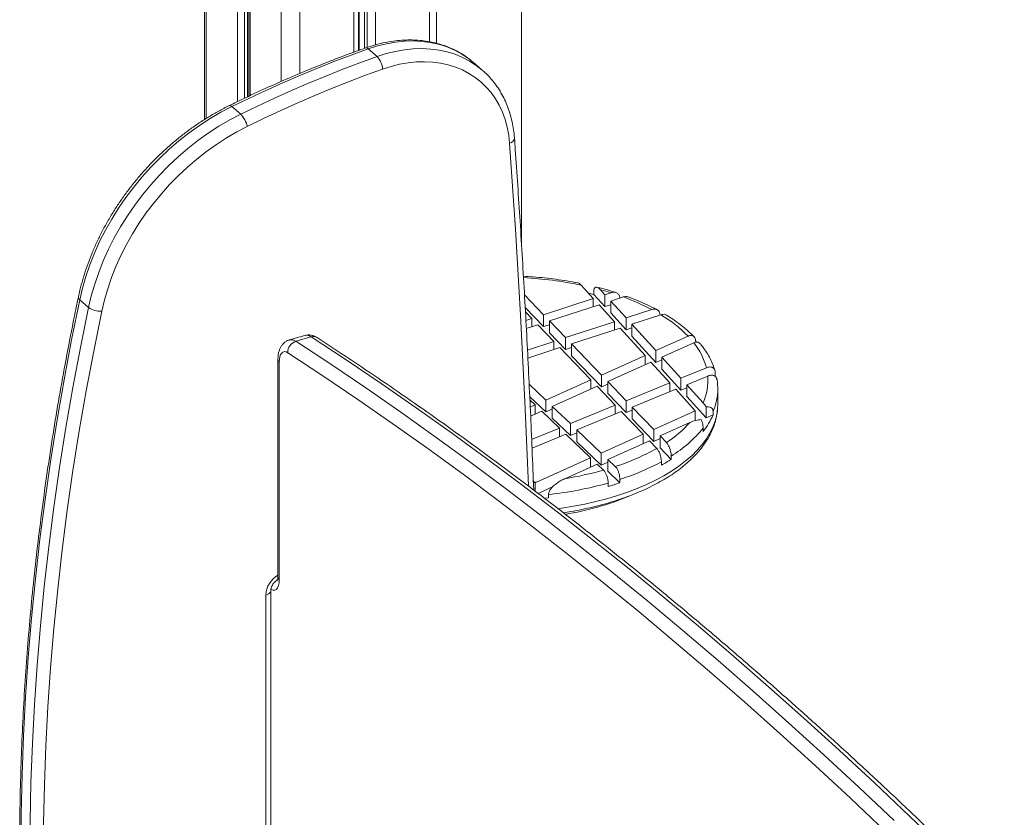
# Model space of a CAD drawing. Units: millimetres. Extents: x -10098 to 14427, y -7353 to 1838.
# Drawn here: x 4552 to 5053, y -5323 to -4918 of the extents above; entities that cross this region are included whole.
import ezdxf

# ---------------------------------------------------------------- set-up
doc = ezdxf.new("R2010")
doc.units = ezdxf.units.MM

msp = doc.modelspace()

# ---------------------------------------------------------------- linework, layer by layer
at = {"color": 7, "linetype": 'Continuous', "lineweight": 15}
for p, q in [((4646.31, -4553.73), (4646.31, -4968.31)), ((4764.13, -4929.55), (4764.13, -4567.31)), ((4668.78, -4573.19), (4668.78, -4956.5)), ((4807.34, -5031.76), (4807.34, -4873.18)), ((4729.52, -4932.41), (4734.02, -4936.3)), ((4782.92, -4939.28), (4782.51, -4938.92)), ((4787.42, -4943.18), (4782.92, -4939.28)), ((4660.22, -4961.73), (4664.72, -4965.63)), ((4843.83, -5059.23), (4837.64, -5052.41)), ((4844.16, -5057.19), (4844.16, -5055.46)), ((4849.76, -5057.29), (4847.48, -5054.78)), ((4849.76, -5057.29), (4852.75, -5056.32)), ((4582.92, -5059.89), (4587.42, -5063.79)), ((4808.88, -5057.41), (4818.54, -5067.47)), ((4818.54, -5067.47), (4843.83, -5059.23)), ((4843.83, -5063.4), (4843.83, -5059.23)), ((4849.76, -5063.36), (4844.16, -5057.19)), ((4849.76, -5063.36), (4849.76, -5057.29)), ((4852.69, -5060.52), (4859.04, -5058.45)), ((4860.46, -5069.08), (4852.69, -5060.52)), ((4852.69, -5066.58), (4852.69, -5060.52)), ((4809.23, -5063.83), (4818.54, -5073.53)), ((4809.34, -5065.97), (4812.63, -5069.39)), ((4821.6, -5070.65), (4846.76, -5062.45)), ((4854.53, -5071.01), (4846.76, -5062.45)), ((4849.76, -5063.36), (4852.69, -5062.4)), ((4860.46, -5075.14), (4852.69, -5066.58)), ((4873.5, -5064.83), (4860.46, -5069.08)), ((4809.57, -5070.39), (4812.63, -5069.39)), ((4812.63, -5069.39), (4812.63, -5073.57)), ((4818.54, -5067.47), (4818.54, -5073.53)), ((4821.6, -5070.65), (4829.72, -5079.1)), ((4821.6, -5070.65), (4821.6, -5076.71)), ((4854.53, -5071.01), (4829.72, -5079.1)), ((4854.53, -5071.01), (4854.53, -5075.19)), ((4860.46, -5069.08), (4860.46, -5075.14)), ((4878.17, -5067.49), (4863.39, -5072.31)), ((4809.79, -5074.49), (4815.68, -5072.57)), ((4815.68, -5072.57), (4823.81, -5081.02)), ((4818.54, -5073.53), (4821.6, -5072.53)), ((4821.6, -5076.71), (4829.72, -5085.16)), ((4857.46, -5074.24), (4832.78, -5082.28)), ((4870.11, -5088.18), (4857.46, -5074.24)), ((4863.39, -5074.19), (4860.46, -5075.14)), ((4875.57, -5085.73), (4863.39, -5072.31)), ((4863.39, -5072.31), (4863.39, -5078.37)), ((4697.26, -5078), (4689.46, -5080.25)), ((4700.48, -5078.71), (4692.69, -5080.96)), ((4823.81, -5081.02), (4810.36, -5085.4)), ((4823.81, -5085.2), (4823.81, -5081.02)), ((4829.72, -5085.16), (4829.72, -5079.1)), ((4875.57, -5091.79), (4863.39, -5078.37)), ((4875.57, -5085.73), (4891.96, -5078.37)), ((4895.84, -5081.53), (4895.84, -5080.96)), ((4826.86, -5084.2), (4810.58, -5089.51)), ((4826.86, -5084.2), (4842.57, -5100.55)), ((4832.78, -5084.16), (4829.72, -5085.16)), ((4832.78, -5088.34), (4832.78, -5082.28)), ((4832.78, -5082.28), (4847.99, -5098.11)), ((4875.57, -5091.79), (4875.57, -5085.73)), ((4878.61, -5089.07), (4894.89, -5081.76)), ((4683.62, -5090.33), (4683.62, -5200.89)), ((4684.29, -5091.58), (4684.29, -5202.14)), ((4832.78, -5088.34), (4847.99, -5104.17)), ((4847.99, -5098.11), (4870.11, -5088.18)), ((4851.15, -5101.4), (4873.14, -5091.52)), ((4870.11, -5092.88), (4870.11, -5088.18)), ((4882.69, -5102.03), (4873.14, -5091.52)), ((4875.57, -5091.79), (4878.61, -5090.43)), ((4878.61, -5095.13), (4878.61, -5089.07)), ((4888.29, -5099.73), (4878.61, -5089.07)), ((4888.29, -5105.8), (4878.61, -5095.13)), ((4901.27, -5094.4), (4888.29, -5099.73)), ((4819.67, -5110.83), (4842.57, -5100.55)), ((4842.57, -5100.55), (4842.57, -5105.25)), ((4847.99, -5098.11), (4847.99, -5104.17)), ((4851.15, -5101.4), (4860.52, -5111.14)), ((4851.15, -5101.4), (4851.15, -5107.46)), ((4888.29, -5099.73), (4888.29, -5105.8)), ((4901.97, -5098.65), (4891.28, -5103.03)), ((4905.8, -5096.87), (4905.8, -5098.61)), ((4819.67, -5110.83), (4811.24, -5102.77)), ((4823.02, -5114.03), (4845.73, -5103.83)), ((4845.73, -5103.83), (4854.95, -5113.42)), ((4847.99, -5104.17), (4851.15, -5102.75)), ((4882.69, -5102.03), (4860.52, -5111.14)), ((4885.68, -5105.33), (4863.64, -5114.39)), ((4882.69, -5102.03), (4882.69, -5106.56)), ((4895.65, -5116.31), (4885.68, -5105.33)), ((4891.28, -5104.57), (4888.29, -5105.8)), ((4899.58, -5112.17), (4891.28, -5103.03)), ((4891.28, -5103.03), (4891.28, -5109.1)), ((4907.06, -5112.95), (4907.06, -5105.16)), ((4819.67, -5116.89), (4811.53, -5109.11)), ((4814.3, -5113.24), (4811.6, -5110.67)), ((4819.67, -5116.89), (4819.67, -5110.83)), ((4851.15, -5107.46), (4860.52, -5117.2)), ((4860.52, -5117.2), (4860.52, -5111.14)), ((4901.11, -5119.92), (4891.28, -5109.1)), ((4811.77, -5114.38), (4814.3, -5113.24)), ((4811.98, -5118.99), (4817.64, -5116.44)), ((4814.3, -5117.95), (4814.3, -5113.24)), ((4826.65, -5125.04), (4817.64, -5116.44)), ((4819.67, -5116.89), (4823.02, -5115.39)), ((4832.17, -5122.78), (4823.02, -5114.03)), ((4823.02, -5120.09), (4823.02, -5114.03)), ((4854.95, -5113.42), (4832.17, -5122.78)), ((4858.07, -5116.67), (4835.49, -5125.94)), ((4854.95, -5117.95), (4854.95, -5113.42)), ((4858.07, -5116.67), (4869.16, -5128.21)), ((4863.64, -5115.92), (4860.52, -5117.2)), ((4863.64, -5120.45), (4863.64, -5114.39)), ((4863.64, -5114.39), (4874.58, -5125.77)), ((4874.58, -5125.77), (4895.65, -5116.31)), ((4895.65, -5121.24), (4895.65, -5116.31)), ((4901.11, -5119.92), (4901.11, -5114.33)), ((4904.65, -5118.33), (4904.65, -5116.6)), ((4832.17, -5128.84), (4823.02, -5120.09)), ((4863.64, -5120.45), (4874.58, -5131.83)), ((4901.11, -5119.92), (4904.65, -5118.33)), ((4826.65, -5125.04), (4812.52, -5130.85)), ((4826.65, -5125.04), (4826.65, -5129.57)), ((4832.17, -5122.78), (4832.17, -5128.84)), ((4847.86, -5137.77), (4835.49, -5125.94)), ((4835.49, -5125.94), (4835.49, -5132.01)), ((4874.58, -5125.77), (4874.58, -5131.83)), ((4877.74, -5129.06), (4892.93, -5122.24)), ((4899.63, -5125.03), (4899.63, -5126.76)), ((4829.96, -5128.21), (4812.72, -5135.29)), ((4842.49, -5140.18), (4829.96, -5128.21)), ((4835.49, -5127.48), (4832.17, -5128.84)), ((4847.86, -5137.77), (4869.16, -5128.21)), ((4851.21, -5140.97), (4872.32, -5131.49)), ((4869.16, -5128.21), (4869.16, -5132.91)), ((4872.32, -5131.49), (4876.07, -5135.4)), ((4874.58, -5131.83), (4877.74, -5130.42)), ((4877.74, -5129.06), (4877.74, -5135.12)), ((4877.74, -5129.06), (4880.95, -5132.4)), ((4847.86, -5143.83), (4835.49, -5132.01)), ((4877.74, -5135.12), (4883.38, -5140.98)), ((4814.92, -5152.56), (4842.49, -5140.18)), ((4842.49, -5144.89), (4842.49, -5140.18)), ((4847.86, -5143.83), (4847.86, -5137.77)), ((4851.21, -5147.03), (4851.21, -5140.97)), ((4855.02, -5144.61), (4851.21, -5140.97)), ((4883.38, -5140.98), (4883.38, -5139.25)), ((4829.36, -5150.78), (4845.84, -5143.38)), ((4849.04, -5146.44), (4845.84, -5143.38)), ((4847.86, -5143.83), (4851.21, -5142.33)), ((4878.42, -5143.91), (4878.42, -5142.17)), ((4857.35, -5152.89), (4851.21, -5147.03)), ((4857.35, -5151.16), (4857.35, -5152.89)), ((4813.36, -5151.89), (4814.04, -5152.64)), ((4814.25, -5152.89), (4814.92, -5152.56)), ((4814.25, -5152.89), (4814.25, -5157.1)), ((4815.76, -5158.25), (4823.38, -5154.82)), ((4851.36, -5152.99), (4851.36, -5154.72)), ((4821.08, -5158.83), (4821.08, -5160.56)), ((4677.46, -5399.56), (4677.46, -5209.88)), ((4679.96, -5397.39), (4679.96, -5207.72))]:
    msp.add_line(p, q, dxfattribs=at)
at = {"color": 8, "linetype": 'Continuous', "lineweight": 15}
for p, q in [((4647.25, -4554.54), (4647.25, -4967.74)), ((4663.05, -4568.22), (4663.05, -4959.21)), ((4666.62, -4571.32), (4666.62, -4957.52)), ((4760.63, -4568.67), (4760.63, -4928.77)), ((4668.11, -4572.6), (4668.11, -4956.82)), ((4669.45, -4573.77), (4669.45, -4956.18)), ((4733.26, -4576.57), (4733.26, -4930.35)), ((4722.17, -4579.77), (4722.17, -4934.09)), ((4724.62, -4579.07), (4724.62, -4933.2)), ((4724.84, -4579), (4724.84, -4933.12)), ((4727.55, -4578.22), (4727.55, -4932.15)), ((4728.94, -4577.82), (4728.94, -4931.67)), ((4685.25, -4586.76), (4685.25, -4948.97)), ((4694.81, -4587.57), (4694.81, -4944.88))]:
    msp.add_line(p, q, dxfattribs=at)
at = {"color": 8, "linetype": 'Continuous', "lineweight": 15, "flags": 128}
for points in [[(4782.51, -4938.92), (4779.89, -4936.89), (4776.52, -4934.7), (4772.93, -4932.82), (4769.14, -4931.27), (4765.17, -4930.04), (4761.04, -4929.14), (4756.77, -4928.59), (4752.39, -4928.37), (4747.91, -4928.5), (4743.36, -4928.97), (4738.77, -4929.78), (4734.15, -4930.93), (4729.52, -4932.41)], [(4734.02, -4936.3), (4738.65, -4934.83), (4743.27, -4933.68), (4747.86, -4932.87), (4752.41, -4932.4), (4756.89, -4932.27), (4761.27, -4932.48), (4765.54, -4933.04), (4769.67, -4933.93), (4773.64, -4935.16), (4777.43, -4936.72), (4781.02, -4938.6), (4784.39, -4940.79), (4787.42, -4943.18)], [(4660.22, -4961.73), (4659.75, -4961.39), (4659.33, -4961.21), (4658.98, -4961.2), (4658.88, -4961.24)], [(4810.91, -5154.43), (4809.07, -5111.56), (4806.83, -5067.7), (4804.24, -5023.96), (4801.3, -4980.34)], [(4825.85, -5166.04), (4827.78, -5165.76), (4833.7, -5164.81), (4839.51, -5163.69), (4845.19, -5162.41), (4850.71, -5160.97), (4856.05, -5159.37), (4861.21, -5157.63), (4866.16, -5155.74), (4870.89, -5153.72), (4875.39, -5151.57), (4879.63, -5149.29), (4883.61, -5146.9), (4887.31, -5144.39), (4890.73, -5141.79), (4893.84, -5139.09), (4896.64, -5136.31), (4899.13, -5133.46), (4901.28, -5130.54), (4903.11, -5127.56), (4904.59, -5124.54), (4905.73, -5121.48), (4906.52, -5118.39), (4906.96, -5115.29), (4907.06, -5112.95)], [(4684.29, -5202.14), (4684.2, -5203.74), (4683.91, -5205.12), (4683.45, -5206.22), (4682.83, -5206.99), (4682.07, -5207.41), (4681.21, -5207.46), (4680.27, -5207.15), (4680.07, -5207.04)], [(4679.96, -5207.74), (4679.95, -5207.88), (4679.79, -5208.36), (4679.45, -5208.82), (4678.93, -5209.24), (4678.26, -5209.6), (4677.46, -5209.88)]]:
    msp.add_lwpolyline(points, dxfattribs=at)
at = {"color": 7, "linetype": 'Continuous', "lineweight": 15, "flags": 128}
for points in [[(4729.52, -4932.41), (4720.8, -4935.58), (4712.09, -4938.89), (4703.39, -4942.35), (4694.71, -4945.95), (4686.05, -4949.69), (4677.42, -4953.56), (4668.81, -4957.58), (4660.22, -4961.73)], [(4664.72, -4965.63), (4673.31, -4961.48), (4681.92, -4957.46), (4690.55, -4953.58), (4699.21, -4949.84), (4707.89, -4946.25), (4716.59, -4942.79), (4725.3, -4939.48), (4734.02, -4936.3)], [(4801.3, -4980.34), (4800.84, -4976.18), (4800.08, -4972.15), (4799.02, -4968.27), (4797.67, -4964.56), (4796.03, -4961.04), (4794.1, -4957.73), (4791.91, -4954.65), (4789.46, -4951.8), (4786.76, -4949.21), (4783.82, -4946.89), (4780.67, -4944.85), (4777.32, -4943.09), (4773.78, -4941.64), (4770.08, -4940.49), (4766.22, -4939.66), (4762.24, -4939.14), (4758.15, -4938.94), (4753.97, -4939.06), (4749.73, -4939.5), (4745.44, -4940.26), (4741.12, -4941.33), (4736.81, -4942.71)], [(4736.81, -4942.71), (4728.16, -4945.85), (4719.52, -4949.14), (4710.9, -4952.57), (4702.29, -4956.13), (4693.7, -4959.84), (4685.14, -4963.69), (4676.6, -4967.67), (4668.08, -4971.79)], [(4787.42, -4943.18), (4787.54, -4943.27), (4787.79, -4943.5)], [(4660.22, -4961.73), (4654.65, -4964.65), (4649.16, -4967.85), (4643.77, -4971.34), (4638.5, -4975.1), (4633.37, -4979.12), (4628.4, -4983.39), (4623.59, -4987.89), (4618.97, -4992.61), (4614.56, -4997.52), (4610.36, -5002.62), (4606.39, -5007.9), (4602.67, -5013.32), (4599.2, -5018.87), (4595.99, -5024.54), (4593.07, -5030.3), (4590.43, -5036.15), (4588.09, -5042.05), (4586.05, -5047.98), (4584.33, -5053.94), (4582.92, -5059.89)], [(4587.42, -5063.79), (4588.83, -5057.84), (4590.55, -5051.88), (4592.59, -5045.94), (4594.93, -5040.04), (4597.57, -5034.2), (4600.49, -5028.44), (4603.7, -5022.77), (4607.17, -5017.21), (4610.89, -5011.79), (4614.86, -5006.52), (4619.06, -5001.42), (4623.47, -4996.5), (4628.09, -4991.79), (4632.9, -4987.29), (4637.87, -4983.02), (4643, -4979), (4648.27, -4975.24), (4653.66, -4971.75), (4659.15, -4968.54), (4664.72, -4965.63)], [(4668.08, -4971.79), (4662.75, -4974.57), (4657.5, -4977.64), (4652.35, -4980.98), (4647.31, -4984.58), (4642.4, -4988.42), (4637.65, -4992.51), (4633.05, -4996.81), (4628.63, -5001.32), (4624.41, -5006.02), (4620.39, -5010.9), (4616.6, -5015.94), (4613.03, -5021.13), (4609.71, -5026.44), (4606.65, -5031.86), (4603.85, -5037.38), (4601.33, -5042.97), (4599.09, -5048.61), (4597.14, -5054.29), (4595.49, -5059.99), (4594.14, -5065.68)], [(4582.92, -5059.89), (4578.79, -5080.24), (4574.97, -5100.56), (4571.46, -5120.85), (4568.25, -5141.11), (4565.34, -5161.33), (4562.75, -5181.5), (4560.46, -5201.62), (4558.49, -5221.68), (4556.82, -5241.69), (4555.46, -5261.63), (4554.41, -5281.5), (4553.68, -5301.29), (4553.25, -5321), (4553.13, -5340.63), (4553.33, -5360.17), (4553.83, -5379.61), (4554.65, -5398.95)], [(4559.15, -5402.85), (4558.33, -5383.51), (4557.83, -5364.06), (4557.63, -5344.53), (4557.75, -5324.9), (4558.18, -5305.19), (4558.91, -5285.39), (4559.96, -5265.52), (4561.32, -5245.58), (4562.99, -5225.58), (4564.96, -5205.51), (4567.25, -5185.39), (4569.84, -5165.22), (4572.75, -5145.01), (4575.96, -5124.75), (4579.47, -5104.46), (4583.29, -5084.14), (4587.42, -5063.79)], [(4594.14, -5065.68), (4590.03, -5085.96), (4586.23, -5106.21), (4582.72, -5126.43), (4579.52, -5146.61), (4576.63, -5166.76), (4574.05, -5186.86), (4571.77, -5206.91), (4569.8, -5226.9), (4568.14, -5246.84), (4566.78, -5266.71), (4565.74, -5286.51), (4565, -5306.23), (4564.58, -5325.87), (4564.46, -5345.43), (4564.66, -5364.9), (4565.16, -5384.28), (4565.98, -5403.55)], [(4692.69, -5080.96), (4710.48, -5092.66), (4728.3, -5104.7), (4746.13, -5117.06), (4763.98, -5129.77), (4781.84, -5142.8), (4799.72, -5156.16), (4817.61, -5169.85), (4835.52, -5183.87), (4853.42, -5198.21), (4871.34, -5212.87), (4889.26, -5227.86), (4907.18, -5243.17), (4925.1, -5258.8), (4943.02, -5274.75), (4960.93, -5291.01), (4978.85, -5307.59), (4996.75, -5324.47)], [(5022.44, -5339.42), (5004.54, -5322.22), (4986.64, -5305.34), (4968.73, -5288.76), (4950.81, -5272.5), (4932.89, -5256.55), (4914.97, -5240.92), (4897.05, -5225.61), (4879.13, -5210.62), (4861.22, -5195.96), (4843.31, -5181.62), (4825.41, -5167.6), (4807.52, -5153.91), (4789.64, -5140.55), (4771.77, -5127.52), (4753.92, -5114.81), (4736.09, -5102.45), (4718.28, -5090.41), (4700.48, -5078.71)], [(4688.67, -5086.78), (4687.79, -5086.35), (4686.96, -5086.23), (4686.2, -5086.43), (4685.54, -5086.93), (4685.01, -5087.73), (4684.62, -5088.8), (4684.37, -5090.09), (4684.29, -5091.58)], [(4992.29, -5329.94), (4974.42, -5313.08), (4956.53, -5296.52), (4938.64, -5280.29), (4920.75, -5264.36), (4902.85, -5248.76), (4884.96, -5233.47), (4867.06, -5218.5), (4849.18, -5203.86), (4831.29, -5189.53), (4813.42, -5175.54), (4795.55, -5161.87), (4777.7, -5148.52), (4759.86, -5135.51), (4742.03, -5122.83), (4724.23, -5110.48), (4706.44, -5098.46), (4688.67, -5086.78)], [(4821.08, -5160.56), (4819.49, -5160.73), (4819.06, -5160.78)]]:
    msp.add_lwpolyline(points, dxfattribs=at)
at = {"color": 8, "linetype": 'Continuous', "lineweight": 15}
for centre, radius, start, end in [((4728.45, -4933.29), 1.39, 39.2939, 102.9714), ((4800.81, -4977.37), 3.01, 279.2973, 351.5257), ((4798.03, -5244.25), 195.89, 78.3334, 86.971), ((4583.63, -5058.71), 1.38, 175.0653, 239.1762), ((4690.31, -5084.08), 3.92, 52.6159, 102.4891), ((4698.1, -5081.83), 3.92, 52.6187, 102.4508), ((4701.6, -5082.18), 3.65, 58.2377, 107.7921), ((4685.28, -5090.25), 1.66, 182.9727, 233.4254), ((4877.93, -5105.01), 29.13, 336.5417, 359.7011), ((4689.84, -5210.54), 12.4, 120.111, 176.9765), ((4685.28, -5200.8), 1.66, 182.9505, 233.4256)]:
    msp.add_arc(centre, radius, start, end, dxfattribs=at)
at = {"color": 7, "linetype": 'Continuous', "lineweight": 15}
for centre, radius, start, end in [((4726.5, -4943.39), 10.33, 3.7658, 43.2787), ((4655.65, -4974.58), 12.75, 12.6717, 44.6318), ((4802.92, -5231.29), 178.92, 76.673, 77.5783), ((4807.24, -5201.91), 152.53, 72.6413, 74.7055), ((4819.79, -5166.9), 115.33, 62.2471, 70.1061), ((4593.46, -5055.22), 10.48, 234.8296, 273.7712), ((4844.23, -5124.71), 66.53, 44.1552, 59.326), ((4694.5, -5086.51), 5.83, 108.072, 182.6439), ((4868.5, -5103.01), 33.88, 14.7127, 38.8499), ((4874.51, -5100.77), 27.54, 335.5397, 4.4207), ((4869.53, -5103.11), 38.28, 321.8462, 336.5686), ((4847.17, -5080.43), 61.98, 303.0257, 317.5872), ((4850.63, -5085.43), 63.01, 301.3188, 321.0588), ((4819.28, -5034.15), 116.09, 287.9279, 299.2865), ((4833.59, -5062.19), 93.2, 298.7499, 302.2881), ((4802.16, -4980.61), 172.33, 279.0817, 285.7858), ((4819.4, -5033.01), 124.09, 287.805, 298.3964), ((4796, -4932.86), 220.51, 274.6921, 274.9212), ((4800.76, -4972.11), 187.83, 276.2094, 285.6274), ((4808.69, -5004.24), 156.41, 285.8306, 288.124), ((4806.46, -5026.55), 144.21, 279.2257, 292.6018)]:
    msp.add_arc(centre, radius, start, end, dxfattribs=at)
for points, knots in [([(4782.46, -4938.93), (4782.11, -4938.62), (4780.82, -4937.49), (4778.39, -4935.79), (4775.18, -4933.83), (4771.78, -4932.15), (4768.22, -4930.73), (4764.52, -4929.59), (4760.69, -4928.73), (4756.75, -4928.15), (4752.71, -4927.86), (4748.58, -4927.86), (4744.39, -4928.15), (4740.15, -4928.73), (4735.89, -4929.6), (4731.88, -4930.66), (4729.3, -4931.54), (4728.14, -4931.93)], [0, 0, 0, 0, 0.026083, 0.09575, 0.165422, 0.235158, 0.30501, 0.375018, 0.445211, 0.515605, 0.5862, 0.656985, 0.727942, 0.799047, 0.870275, 0.9416, 1, 1, 1, 1]), ([(4728.14, -4931.93), (4726.04, -4932.68), (4719.98, -4934.86), (4709.96, -4938.66), (4698.1, -4943.43), (4686.27, -4948.46), (4674.49, -4953.75), (4665.36, -4958.06), (4660.17, -4960.61), (4658.88, -4961.24)], [0, 0, 0, 0, 0.090025, 0.260685, 0.431348, 0.602013, 0.77268, 0.943348, 1, 1, 1, 1]), ([(4803.79, -4977.82), (4803.72, -4977.06), (4803.55, -4974.91), (4803.03, -4971.43), (4802.16, -4967.44), (4801.01, -4963.59), (4799.6, -4959.9), (4797.92, -4956.38), (4795.99, -4953.05), (4793.82, -4949.92), (4791.4, -4947.02), (4789.38, -4944.89), (4788.11, -4943.81), (4787.79, -4943.54)], [0, 0, 0, 0, 0.055364, 0.157603, 0.2597, 0.361544, 0.463102, 0.564353, 0.665292, 0.765931, 0.866311, 0.966485, 1, 1, 1, 1]), ([(4658.88, -4961.24), (4657.97, -4961.7), (4655.34, -4963.01), (4651.06, -4965.38), (4646.06, -4968.41), (4641.16, -4971.68), (4636.37, -4975.18), (4631.7, -4978.89), (4627.16, -4982.8), (4622.76, -4986.91), (4618.53, -4991.2), (4614.46, -4995.67), (4610.57, -5000.29), (4606.88, -5005.06), (4603.38, -5009.97), (4600.1, -5014.99), (4597.03, -5020.12), (4594.2, -5025.34), (4591.6, -5030.65), (4589.24, -5036.01), (4587.13, -5041.43), (4585.28, -5046.88), (4583.72, -5052.26), (4582.77, -5056.16), (4582.33, -5058.24), (4582.25, -5058.59)], [0, 0, 0, 0, 0.024549, 0.070683, 0.116818, 0.162954, 0.209088, 0.255222, 0.301355, 0.347486, 0.393618, 0.439751, 0.485883, 0.532018, 0.578156, 0.624297, 0.670441, 0.716591, 0.762745, 0.808904, 0.855068, 0.901236, 0.947406, 0.99112, 1, 1, 1, 1]), ([(4813.54, -5156.57), (4813.29, -5149.67), (4812.54, -5129.83), (4811.02, -5097.13), (4808.99, -5058.47), (4806.72, -5020.59), (4804.92, -4993.73), (4803.92, -4979.71), (4803.79, -4977.82)], [0, 0, 0, 0, 0.11511, 0.3312, 0.54729, 0.763379, 0.968094, 1, 1, 1, 1]), ([(4836.06, -5051.32), (4836.04, -5051.31), (4834.19, -5050.94), (4830.45, -5050.29), (4824.8, -5049.45), (4819.06, -5048.77), (4813.56, -5048.26), (4809.96, -5048.06), (4808.31, -5047.96)], [0, 0, 0, 0, 0.00254, 0.208502, 0.414358, 0.620112, 0.825783, 1, 1, 1, 1]), ([(4837.64, -5052.41), (4837.59, -5052.36), (4837.3, -5052.04), (4836.76, -5051.56), (4836.29, -5051.4), (4836.06, -5051.32)], [0, 0, 0, 0, 0.085035, 0.541848, 1, 1, 1, 1]), ([(4847.48, -5054.78), (4847.2, -5054.5), (4846.51, -5053.8), (4845.55, -5053.32), (4844.77, -5053.48), (4844.35, -5054.07), (4844.18, -5054.79), (4844.17, -5055.29), (4844.16, -5055.46)], [0, 0, 0, 0, 0.191296, 0.486139, 0.684278, 0.827247, 0.941891, 1, 1, 1, 1]), ([(4855.33, -5056.23), (4854.75, -5056.04), (4852.5, -5055.32), (4849.31, -5054.39), (4846.62, -5053.72), (4845.69, -5053.49)], [0, 0, 0, 0, 0.185258, 0.720988, 1, 1, 1, 1]), ([(4852.75, -5056.32), (4852.8, -5056.3), (4853.43, -5056.11), (4854.61, -5055.97), (4856.04, -5056.41), (4857, -5057.4), (4857.32, -5058.43), (4857.34, -5059.03), (4857.34, -5059.15)], [0, 0, 0, 0, 0.023805, 0.271672, 0.515614, 0.741969, 0.9474, 1, 1, 1, 1]), ([(4582.25, -5058.59), (4581.55, -5061.95), (4579.53, -5071.67), (4576.39, -5087.75), (4572.92, -5106.82), (4569.71, -5125.86), (4566.78, -5144.87), (4564.12, -5163.84), (4561.73, -5182.77), (4559.61, -5201.66), (4557.76, -5220.5), (4556.19, -5239.29), (4554.89, -5258.02), (4553.86, -5276.68), (4553.11, -5295.29), (4552.63, -5313.82), (4552.42, -5332.28), (4552.49, -5350.66), (4552.84, -5368.96), (4553.36, -5384.65), (4553.81, -5394.22), (4553.98, -5397.74)], [0, 0, 0, 0, 0.029091, 0.084313, 0.139536, 0.194758, 0.24998, 0.305201, 0.360422, 0.415643, 0.470863, 0.526083, 0.581302, 0.636521, 0.691739, 0.746956, 0.802173, 0.857388, 0.912603, 0.967817, 1, 1, 1, 1]), ([(4859.04, -5058.45), (4859.13, -5058.42), (4859.75, -5058.23), (4860.69, -5058.1), (4861.36, -5058.38), (4861.59, -5058.48)], [0, 0, 0, 0, 0.099673, 0.686305, 1, 1, 1, 1]), ([(4876.24, -5064.96), (4875.61, -5064.63), (4873.6, -5063.56), (4870.04, -5061.86), (4865.8, -5060), (4862.91, -5058.91), (4861.62, -5058.42)], [0, 0, 0, 0, 0.138656, 0.44497, 0.750991, 1, 1, 1, 1]), ([(4877.75, -5067.78), (4877.7, -5067.31), (4877.61, -5066.38), (4876.9, -5065.33), (4875.84, -5064.69), (4874.64, -5064.54), (4873.83, -5064.75), (4873.5, -5064.83)], [0, 0, 0, 0, 0.210707, 0.421393, 0.633391, 0.848311, 1, 1, 1, 1]), ([(4880.97, -5067.75), (4880.79, -5067.63), (4880.28, -5067.28), (4879.27, -5067.21), (4878.49, -5067.41), (4878.17, -5067.49)], [0, 0, 0, 0, 0.235539, 0.691582, 1, 1, 1, 1]), ([(4895.05, -5078.71), (4894.77, -5078.42), (4893.59, -5077.2), (4891.3, -5075.11), (4888.08, -5072.49), (4884.67, -5070), (4882.2, -5068.45), (4881, -5067.7)], [0, 0, 0, 0, 0.072084, 0.3062496, 0.5409597, 0.7762691, 1, 1, 1, 1]), ([(4689.47, -5080.28), (4689.33, -5080.31), (4688.72, -5080.44), (4687.73, -5080.98), (4686.59, -5081.83), (4685.65, -5082.89), (4684.89, -5084.12), (4684.29, -5085.54), (4683.87, -5087.17), (4683.65, -5088.79), (4683.63, -5089.89), (4683.62, -5090.33)], [0, 0, 0, 0, 0.033, 0.1480765, 0.2601475, 0.3726948, 0.489549, 0.6148541, 0.7521299, 0.9009188, 1, 1, 1, 1]), ([(4703.51, -5079.08), (4703.18, -5078.89), (4702.44, -5078.44), (4701.17, -5077.96), (4699.76, -5077.71), (4698.44, -5077.71), (4697.63, -5077.93), (4697.28, -5078.03)], [0, 0, 0, 0, 0.181045, 0.408735, 0.625429, 0.836726, 1, 1, 1, 1]), ([(5274.31, -5612.39), (5271.45, -5608.9), (5263.18, -5598.79), (5249.45, -5582.24), (5233.12, -5562.82), (5216.76, -5543.64), (5200.37, -5524.71), (5183.96, -5506.03), (5167.53, -5487.59), (5151.07, -5469.41), (5134.59, -5451.48), (5118.08, -5433.8), (5101.57, -5416.39), (5085.03, -5399.22), (5068.48, -5382.32), (5051.91, -5365.68), (5035.33, -5349.3), (5018.74, -5333.19), (5002.14, -5317.34), (4985.54, -5301.76), (4968.92, -5286.44), (4952.3, -5271.4), (4935.68, -5256.63), (4919.05, -5242.13), (4902.43, -5227.9), (4885.8, -5213.95), (4869.18, -5200.27), (4852.56, -5186.87), (4835.95, -5173.75), (4819.34, -5160.91), (4802.74, -5148.35), (4786.15, -5136.08), (4769.58, -5124.08), (4753.01, -5112.37), (4736.46, -5100.96), (4719.96, -5089.83), (4708.99, -5082.66), (4703.51, -5079.08)], [0, 0, 0, 0, 0.015242, 0.044206, 0.073171, 0.102136, 0.131101, 0.160067, 0.189033, 0.217999, 0.246966, 0.275933, 0.3049, 0.333867, 0.362835, 0.391803, 0.420772, 0.449741, 0.47871, 0.507679, 0.536648, 0.565618, 0.594588, 0.623558, 0.652529, 0.681499, 0.71047, 0.739441, 0.768412, 0.797383, 0.826354, 0.855325, 0.884296, 0.913267, 0.942238, 0.971209, 1, 1, 1, 1]), ([(4891.96, -5078.37), (4892.07, -5078.32), (4892.63, -5078.09), (4893.62, -5077.94), (4894.76, -5078.31), (4895.53, -5079.21), (4895.82, -5080.2), (4895.83, -5080.82), (4895.84, -5080.96)], [0, 0, 0, 0, 0.053039, 0.281832, 0.508343, 0.727508, 0.93799, 1, 1, 1, 1]), ([(4894.89, -5081.76), (4894.97, -5081.72), (4895.52, -5081.48), (4896.53, -5081.32), (4897.61, -5081.57), (4898.01, -5082.1), (4898.16, -5082.29)], [0, 0, 0, 0, 0.063516, 0.433383, 0.798272, 1, 1, 1, 1]), ([(4905.66, -5095.85), (4905.32, -5094.83), (4904.64, -5092.77), (4903.22, -5089.75), (4901.52, -5086.76), (4899.82, -5084.26), (4898.63, -5082.78), (4898.21, -5082.25)], [0, 0, 0, 0, 0.215528, 0.433541, 0.653691, 0.87606, 1, 1, 1, 1]), ([(4905.8, -5096.87), (4905.76, -5096.45), (4905.68, -5095.61), (4905.07, -5094.7), (4904.14, -5094.11), (4902.86, -5093.94), (4901.84, -5094.17), (4901.29, -5094.4), (4901.27, -5094.4)], [0, 0, 0, 0, 0.176609, 0.352876, 0.538439, 0.748799, 0.989739, 1, 1, 1, 1]), ([(4906.66, -5100.5), (4906.63, -5100.28), (4906.56, -5099.66), (4906.02, -5098.92), (4905.11, -5098.33), (4903.82, -5098.14), (4902.71, -5098.35), (4902.06, -5098.61), (4901.97, -5098.65)], [0, 0, 0, 0, 0.099549, 0.277913, 0.467793, 0.690453, 0.955652, 1, 1, 1, 1]), ([(4907.03, -5105.22), (4907.03, -5104.43), (4907.03, -5102.8), (4906.8, -5101.18), (4906.69, -5100.34)], [0, 0, 0, 0, 0.483505, 1, 1, 1, 1]), ([(4828.55, -5168.08), (4829.86, -5167.88), (4833.05, -5167.39), (4838.01, -5166.43), (4843.42, -5165.23), (4848.7, -5163.88), (4853.83, -5162.39), (4858.81, -5160.75), (4863.62, -5158.98), (4868.24, -5157.07), (4872.66, -5155.02), (4876.87, -5152.85), (4880.85, -5150.56), (4884.6, -5148.14), (4888.1, -5145.61), (4891.34, -5142.97), (4894.31, -5140.23), (4896.99, -5137.39), (4899.37, -5134.47), (4901.44, -5131.48), (4903.2, -5128.42), (4904.63, -5125.32), (4905.74, -5122.19), (4906.51, -5119.03), (4906.98, -5115.98), (4907.02, -5113.97), (4907.04, -5113.02)], [0, 0, 0, 0, 0.029679, 0.072244, 0.114837, 0.157463, 0.200128, 0.242835, 0.285589, 0.328394, 0.371253, 0.414165, 0.457129, 0.500137, 0.543175, 0.586212, 0.629204, 0.672093, 0.714811, 0.757275, 0.799403, 0.84113, 0.882419, 0.923279, 0.963772, 1, 1, 1, 1]), ([(4901.11, -5114.33), (4900.9, -5113.98), (4900.4, -5113.14), (4899.88, -5112.53), (4899.58, -5112.17)], [0, 0, 0, 0, 0.41798, 1, 1, 1, 1]), ([(4901.11, -5114.33), (4901.25, -5114.32), (4901.94, -5114.25), (4903, -5114.34), (4904, -5114.89), (4904.56, -5115.65), (4904.62, -5116.29), (4904.65, -5116.6)], [0, 0, 0, 0, 0.086071, 0.418176, 0.667827, 0.841286, 1, 1, 1, 1]), ([(4892.93, -5122.24), (4892.98, -5122.21), (4893.94, -5121.79), (4895.91, -5121.01), (4897.73, -5120.87), (4898.68, -5120.79)], [0, 0, 0, 0, 0.026696, 0.488018, 1, 1, 1, 1]), ([(4899.63, -5125.03), (4899.61, -5124.62), (4899.57, -5123.8), (4899.24, -5122.29), (4898.89, -5121.34), (4898.68, -5120.79)], [0, 0, 0, 0, 0.295931, 0.590614, 1, 1, 1, 1]), ([(4876.07, -5135.4), (4876.11, -5135.44), (4876.43, -5135.79), (4877.04, -5136.68), (4877.76, -5138.33), (4878.24, -5140.12), (4878.41, -5141.42), (4878.42, -5142.04), (4878.42, -5142.17)], [0, 0, 0, 0, 0.031224, 0.27432, 0.513735, 0.738172, 0.944829, 1, 1, 1, 1]), ([(4880.95, -5132.4), (4880.97, -5132.41), (4881.29, -5132.75), (4881.91, -5133.63), (4882.69, -5135.36), (4883.2, -5137.21), (4883.37, -5138.52), (4883.37, -5139.13), (4883.38, -5139.25)], [0, 0, 0, 0, 0.011885, 0.267323, 0.518679, 0.74823, 0.951757, 1, 1, 1, 1]), ([(4851.36, -5152.99), (4851.33, -5152.48), (4851.28, -5151.46), (4850.88, -5149.78), (4850.3, -5148.24), (4849.64, -5147.09), (4849.21, -5146.63), (4849.04, -5146.44)], [0, 0, 0, 0, 0.214504, 0.429034, 0.643615, 0.85833, 1, 1, 1, 1]), ([(4857.35, -5151.16), (4857.32, -5150.65), (4857.27, -5149.63), (4856.87, -5147.96), (4856.29, -5146.42), (4855.63, -5145.27), (4855.19, -5144.79), (4855.02, -5144.61)], [0, 0, 0, 0, 0.213346, 0.426696, 0.640499, 0.855284, 1, 1, 1, 1]), ([(4821.08, -5158.83), (4821.1, -5158.57), (4821.16, -5157.98), (4821.64, -5156.85), (4822.74, -5155.27), (4824.57, -5153.57), (4826.86, -5152.02), (4828.48, -5151.18), (4829.32, -5150.8), (4829.36, -5150.78)], [0, 0, 0, 0, 0.066761, 0.148267, 0.27322, 0.504544, 0.742898, 0.986857, 1, 1, 1, 1]), ([(4814.04, -5152.64), (4814.1, -5152.71), (4814.17, -5152.79), (4814.24, -5152.88), (4814.25, -5152.89)], [0, 0, 0, 0, 0.901815, 1, 1, 1, 1]), ([(4683.62, -5200.89), (4683.62, -5201.06), (4683.61, -5201.54), (4683.54, -5202.11), (4683.44, -5202.48), (4683.44, -5202.49), (4683.43, -5202.49)], [0, 0, 0, 0, 0.184568, 0.512953, 0.79083, 1, 1, 1, 1]), ([(4679.96, -5207.72), (4679.97, -5207.6), (4679.98, -5207.23), (4680.11, -5206.47), (4680.49, -5205.45), (4681.07, -5204.41), (4681.83, -5203.43), (4682.67, -5202.61), (4683.27, -5202.22), (4683.54, -5202.04)], [0, 0, 0, 0, 0.074221, 0.232435, 0.389969, 0.547828, 0.706381, 0.865179, 1, 1, 1, 1])]:
    msp.add_open_spline(points, degree=3, knots=knots, dxfattribs=at)

doc.saveas('drawing.dxf')
